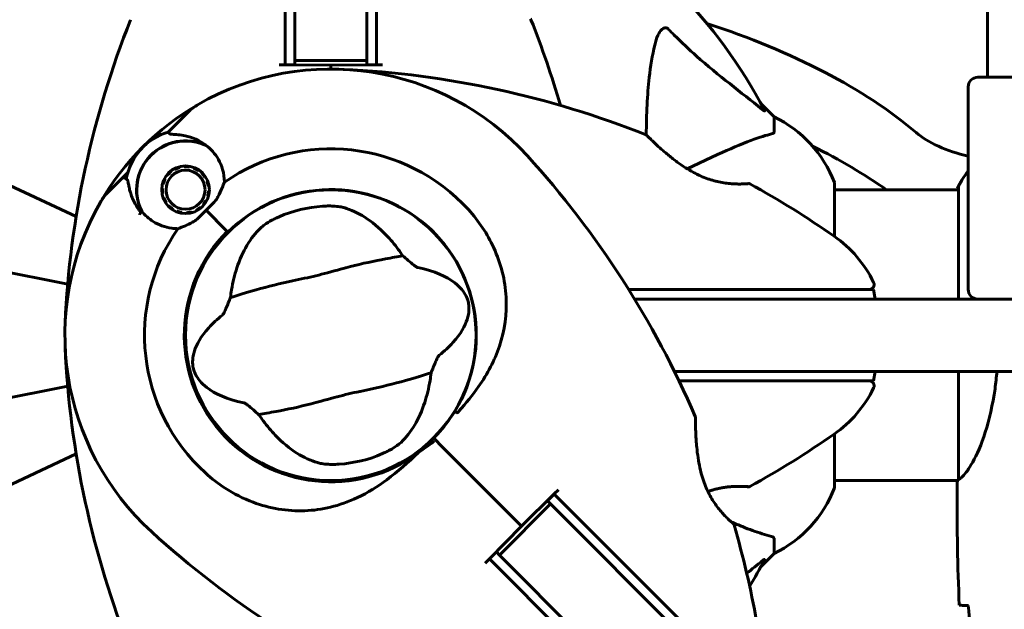
# Model space of a CAD drawing. Units: millimetres. Extents: x 1417 to 11180, y -1770 to 9361.
# Drawn here: x 4803 to 5008, y 3476 to 3598 of the extents above; entities that cross this region are included whole.
import ezdxf

# ---------------------------------------------------------------- set-up
doc = ezdxf.new("R2010")
doc.units = ezdxf.units.MM
doc.header["$LTSCALE"] = 35
doc.layers.add('Widoczne (ISO)', color=7, linetype='Continuous', lineweight=60)
doc.layers.add('Wymiar (ISO)', color=7, linetype='Continuous', lineweight=18, true_color=0x00803f)
doc.styles.add('Tekst etykiety (ISO)', font='tahoma.ttf')
doc.dimstyles.new('Domyślne (ISO)', dxfattribs={"dimscale": 35, "dimtxt": 3.5, "dimasz": 2.5, "dimexe": 3.175, "dimexo": 0, "dimgap": 0.762, "dimtad": 1, "dimtoh": 1, "dimdec": 0, "dimrnd": 1e-08, "dimzin": 0, "dimtxsty": 'Tekst etykiety (ISO)', "dimcen": 0.09, "dimdle": 10, "dimclrd": 256, "dimclre": 256, "dimclrt": 256, "dimadec": 0, "dimazin": 0, "dimtfac": 0.714286, "dimtdec": 0, "dimtmove": 0, "dimatfit": 3, "dimfxl": 1, "dimtolj": 1, "dimtzin": 0, "dimlwd": 50, "dimlwe": 50, "dimarcsym": 0})

# ---------------------------------------------------------------- blocks, each defined once
blk = doc.blocks.new('*D8')
at = {"layer": 'Defpoints', "color": 0, "transparency": 16777216}
for p in [(1417.44, 4621.76), (7297.97, 4061.76), (1417.44, 3343.44)]:
    blk.add_point(p, dxfattribs=at)
at = {"layer": 'Wymiar (ISO)', "lineweight": 50, "transparency": 16777216}
for p, q in [((1417.44, 3343.44), (1417.44, 4732.89)), ((7297.97, 4061.76), (7297.97, 4732.89)), ((7210.47, 4621.76), (1504.94, 4621.76))]:
    blk.add_line(p, q, dxfattribs=at)
at = {"layer": 'Wymiar (ISO)', "transparency": 16777216}
for points in [[(1504.94, 4636.35), (1504.94, 4607.18), (1417.44, 4621.76)], [(7210.47, 4636.35), (7210.47, 4607.18), (7297.97, 4621.76)]]:
    blk.add_solid(points, dxfattribs=at)
at = {"layer": 'Wymiar (ISO)', "lineweight": 50, "transparency": 16777216, "insert": (4357.7, 4776.53), "char_height": 122.5, "attachment_point": 2, "style": 'Tekst etykiety (ISO)'}
blk.add_mtext('\\A1;5881', dxfattribs=at)

msp = doc.modelspace()

# ---------------------------------------------------------------- linework, layer by layer
at = {"layer": 'Widoczne (ISO)'}
for p, q in [((5004.12, 3585.94), (5004.12, 4056.54)), ((4858.32, 3630.27), (4858.32, 3588.53)), ((4877.32, 3588.53), (4877.32, 3630.27)), ((4860.32, 3623.55), (4860.32, 3589.44)), ((4875.32, 3589.44), (4875.32, 3623.55)), ((4860.32, 3588.53), (4860.32, 3589.44)), ((4875.32, 3589.44), (4860.32, 3589.44)), ((4875.32, 3589.44), (4875.32, 3588.53)), ((4857.08, 3588.53), (4858.32, 3588.52)), ((4858.32, 3588.53), (4860.32, 3588.53)), ((4858.32, 3588.52), (4858.32, 3588.53)), ((4858.32, 3588.52), (4867.82, 3588.44)), ((4867.82, 3588.44), (4877.32, 3588.52)), ((4867.82, 3588.44), (4867.82, 3587.64)), ((4867.82, 3587.64), (4867.82, 3588.44)), ((4875.32, 3588.53), (4877.32, 3588.53)), ((4877.32, 3588.52), (4878.55, 3588.53)), ((4877.32, 3588.53), (4877.32, 3588.52)), ((5002.12, 3585.94), (5022.12, 3585.94)), ((5000.12, 3541.94), (5000.12, 3583.94)), ((4959.82, 3577.74), (4957.07, 3580.49)), ((4957.07, 3580.49), (4959.82, 3577.74)), ((4835.3, 3575.8), (4838.18, 3578.67)), ((4959.82, 3574.57), (4959.82, 3577.74)), ((4834.08, 3574.57), (4835.3, 3575.8)), ((4814.97, 3557.08), (4787.51, 3569.89)), ((4948.12, 3569.89), (4941.81, 3566.94)), ((4835.49, 3566.85), (4835.41, 3567.01)), ((4836.38, 3567.38), (4836.42, 3567.21)), ((4837.41, 3567.37), (4837.4, 3567.54)), ((4838.43, 3567.49), (4838.41, 3567.32)), ((4839.37, 3567.06), (4839.43, 3567.22)), ((4840.35, 3566.75), (4840.26, 3566.6)), ((4824.46, 3564.96), (4821.58, 3562.08)), ((4825.68, 3566.18), (4824.46, 3564.96)), ((4833.25, 3564.85), (4833.4, 3564.77)), ((4833.95, 3565.6), (4833.81, 3565.71)), ((4834.54, 3566.45), (4834.65, 3566.31)), ((4841.03, 3565.98), (4841.16, 3566.1)), ((4841.81, 3565.29), (4841.66, 3565.2)), ((4832.72, 3562.86), (4832.89, 3562.85)), ((4833.04, 3563.83), (4832.88, 3563.88)), ((4842.12, 3564.31), (4842.28, 3564.37)), ((4842.55, 3563.37), (4842.38, 3563.35)), ((4972.41, 3552.88), (4972.41, 3563.74)), ((4998.09, 3562.59), (4972.41, 3562.59)), ((4997.91, 3562.85), (4997.91, 3562.59)), ((4998.09, 3563.14), (4998.09, 3539.94)), ((4832.94, 3561.85), (4832.77, 3561.82)), ((4833.04, 3560.82), (4833.2, 3560.89)), ((4841.91, 3560.43), (4842.07, 3560.35)), ((4842.44, 3561.32), (4842.27, 3561.36)), ((4842.43, 3562.35), (4842.6, 3562.34)), ((4833.65, 3560), (4833.51, 3559.9)), ((4834.16, 3559.1), (4834.28, 3559.22)), ((4835.06, 3558.59), (4834.96, 3558.45)), ((4840.67, 3558.89), (4840.77, 3558.75)), ((4841.51, 3559.48), (4841.37, 3559.59)), ((4835.88, 3557.98), (4835.95, 3558.14)), ((4836.91, 3557.88), (4836.89, 3557.71)), ((4837.92, 3557.66), (4837.91, 3557.83)), ((4838.9, 3557.99), (4838.94, 3557.82)), ((4839.91, 3558.19), (4839.83, 3558.34)), ((4841.92, 3558.34), (4846.31, 3553.94)), ((4841.92, 3558.34), (4845.95, 3554.3)), ((4846.31, 3553.94), (4846.46, 3553.79)), ((4813.22, 3543.05), (4774.05, 3550.67)), ((4965.65, 3541.94), (4929.63, 3541.94)), ((4971.08, 3541.94), (4965.65, 3541.94)), ((4980.5, 3541.94), (4971.08, 3541.94)), ((4980.5, 3541.94), (4980.85, 3539.94)), ((4930.86, 3539.94), (4944.97, 3539.94)), ((4944.97, 3539.94), (5206.15, 3539.94)), ((4944.97, 3524.94), (4939.13, 3524.94)), ((5317.82, 3524.94), (4944.97, 3524.94)), ((4980.85, 3524.94), (4980.5, 3522.94)), ((4998.09, 3524.94), (4998.09, 3502.58)), ((4774.05, 3514.21), (4813.22, 3521.83)), ((4940.1, 3522.94), (4965.65, 3522.94)), ((4965.65, 3522.94), (4971.08, 3522.94)), ((4971.08, 3522.94), (4980.5, 3522.94)), ((4972.41, 3501.14), (4972.41, 3512)), ((4889.17, 3511.09), (4889.52, 3510.73)), ((4889.52, 3510.73), (4889.17, 3511.09)), ((4889.52, 3510.73), (4890.76, 3509.5)), ((4890.76, 3509.5), (4889.52, 3510.73)), ((4890.76, 3509.5), (4907.41, 3492.84)), ((4907.41, 3492.84), (4890.76, 3509.5)), ((4787.51, 3494.99), (4814.97, 3507.8)), ((4997.97, 3502.29), (4972.41, 3502.29)), ((4997.82, 3499.99), (4997.82, 3501.74)), ((4914.19, 3499.5), (4907.41, 3492.84)), ((4914.2, 3499.49), (4912.78, 3498.08)), ((4915.07, 3500.37), (4914.19, 3499.5)), ((4914.19, 3499.5), (4914.2, 3499.49)), ((4943.71, 3469.98), (4914.2, 3499.49)), ((4902.82, 3486.83), (4913.42, 3497.44)), ((4912.78, 3498.08), (4913.42, 3497.44)), ((5128.25, 3282.62), (4913.42, 3497.44)), ((4907.41, 3492.84), (4900.76, 3486.07)), ((4959.82, 3490.31), (4959.82, 3487.14)), ((4902.18, 3487.47), (4900.76, 3486.06)), ((4902.82, 3486.83), (4902.18, 3487.47)), ((4957.07, 3484.39), (4959.82, 3487.14)), ((4959.82, 3487.14), (4957.07, 3484.39)), ((4900.76, 3486.07), (4899.89, 3485.18)), ((4900.76, 3486.06), (4900.76, 3486.07)), ((4900.76, 3486.06), (4930.27, 3456.55)), ((4902.82, 3486.83), (5117.64, 3272.01))]:
    msp.add_line(p, q, dxfattribs=at)
for centre, radius in [((4837.66, 3562.6), 4.95), ((4837.66, 3562.6), 4.05), ((4867.82, 3532.44), 30.15)]:
    msp.add_circle(centre, radius, dxfattribs=at)
for centre, radius, start, end in [((4867.82, 3532.44), 101.36, 117.3738, 152.6262), ((4867.82, 3532.44), 101.36, 27.3738, 62.6262), ((5006.53, 3525.99), 194.07, 158.2588, 177.338), ((4908.9, 3597.69), 0.5, 21.7412, 44.778), ((4729.1, 3525.99), 194.07, 16.1884, 21.7412), ((4867.82, 3532.44), 55.2, 42.338, 119.9518), ((4861.37, 3393.72), 194.07, 68.2588, 87.338), ((5002.12, 3583.94), 2, 90, 180), ((4867.82, 3532.44), 55.2, 119.9518, 150.0482), ((4845.25, 3571.6), 10, 119.9518, 135), ((4948.98, 3555.21), 25, 20.8133, 64.3044), ((4948.98, 3555.21), 25, 20.8133, 64.3044), ((4837.66, 3562.6), 12.5, 106.6424, 169.6349), ((4837.66, 3562.6), 12.5, 106.6424, 163.3576), ((4837.66, 3562.6), 10.17, 65.6097, 206.1603), ((4837.66, 3562.6), 10.11, 64.0409, 205.9591), ((4933.07, 3573.52), 0.5, 45.222, 68.2588), ((4867.82, 3532.44), 38.66, 42.338, 124.839), ((4765.17, 3438.91), 194.07, 23.2588, 42.338), ((5012.53, 3556.35), 16, 140.8745, 156.0245), ((5012.53, 3556.35), 16, 140.8745, 154.0172), ((4867.82, 3532.44), 30.2, 328.387, 135), ((4954.57, 3563.38), 0.5, 61.2174, 94.553), ((4861.37, 3393.72), 194.07, 55.1334, 61.2174), ((4971.41, 3563.74), 1, 0, 20.8133), ((4971.41, 3563.74), 1, 0, 20.8133), ((4998.32, 3563.14), 0.5, 215.3151, 243.6624), ((4998.59, 3563.14), 0.5, 154.0172, 180), ((4828.65, 3555.01), 10, 135, 150.0482), ((4867.82, 3532.44), 38.66, 130.8637, 131.3204), ((4867.82, 3532.44), 55.2, 150.0482, 227.662), ((4867.82, 3532.44), 26.81, 93.6853, 113.5868), ((4867.82, 3532.44), 46.93, 146.7502, 147.8557), ((4867.82, 3532.44), 38.66, 138.6793, 139.1363), ((4867.82, 3532.44), 38.66, 145.161, 227.662), ((4867.82, 3532.44), 30.41, 135, 306.7901), ((4867.82, 3532.44), 30.2, 135, 315), ((4958.02, 3532.44), 25, 25.9445, 55.1334), ((4979.6, 3542.94), 1, 270, 25.9445), ((5002.12, 3541.94), 2, 180, 270), ((5006.53, 3538.89), 194.07, 182.662, 201.7412), ((4979.6, 3521.94), 1, 334.0555, 90), ((4958.02, 3532.44), 25, 304.8666, 334.0555), ((4943, 3515.35), 0.5, 0.222, 23.2588), ((4867.82, 3532.44), 30.2, 315, 315.8934), ((4861.37, 3671.16), 194.07, 298.7826, 304.8666), ((4867.82, 3532.44), 26.81, 273.6853, 293.5868), ((4954.57, 3501.5), 0.5, 265.447, 298.7826), ((4948.98, 3509.67), 25, 295.6956, 339.1867), ((4948.98, 3509.67), 25, 295.6956, 339.1867), ((4971.41, 3501.14), 1, 339.1867, 0), ((4971.41, 3501.14), 1, 339.1867, 0), ((4951.03, 3492.97), 0.5, 16.2174, 49.553), ((4765.17, 3438.91), 194.07, 10.1334, 16.2174), ((4961.34, 3635.09), 194.07, 227.662, 246.7412), ((4867.82, 3532.44), 101.36, 207.3738, 242.6262), ((4867.82, 3532.44), 101.36, 329.0663, 332.6262)]:
    msp.add_arc(centre, radius, start, end, dxfattribs=at)
for centre, major_axis, start_param, end_param in [((4867.82, 3540.75), (140, 0), 0.520103, 0.979235), ((5011, 3580.5), (-25, 0), 0.520103, 1.120428), ((4867.82, 3524.13), (-140, 0), 3.743999, 3.916578)]:
    msp.add_ellipse(centre, major_axis=major_axis, ratio=0.48481, start_param=start_param, end_param=end_param, dxfattribs=at)
for points, knots in [([(4935.05, 3592.61), (4935.42, 3594.19), (4935.93, 3595.22), (4936.47, 3595.76), (4936.68, 3595.98), (4936.91, 3596.11), (4937.22, 3596.18), (4937.33, 3596.19), (4937.51, 3596.15), (4937.59, 3596.13), (4937.72, 3596.06), (4937.77, 3596.02), (4937.84, 3595.96), (4937.86, 3595.94), (4937.88, 3595.92)], [4.2161666, 4.2161666, 4.2161666, 4.2161666, 4.692072, 4.692072, 4.692072, 4.8854145, 4.8854145, 4.96663, 4.96663, 5.010038, 5.010038, 5.039388, 5.039388, 5.0498949, 5.0498949, 5.0498949, 5.0498949]), ([(4937.88, 3595.92), (4938.29, 3595.5), (4938.7, 3595.09), (4940.65, 3593.14), (4942.18, 3591.71), (4948.35, 3586.23), (4952.92, 3582.87), (4957.39, 3579.26)], [-3.292921, -3.292921, -3.292921, -3.292921, -3.092582, -3.092582, -2.344532, -2.344532, -0.096806, -0.096806, -0.096806, -0.096806]), ([(4933.31, 3573.96), (4933.33, 3578.3), (4933.51, 3582.28), (4934.19, 3588.24), (4934.56, 3590.49), (4935.05, 3592.61)], [-5.868121, -5.868121, -5.868121, -5.868121, -3.871284, -3.871284, -2.578772, -2.578772, -2.578772, -2.578772]), ([(4957.83, 3579.05), (4957.85, 3579.01), (4957.86, 3578.98), (4957.84, 3578.96), (4957.81, 3578.96), (4957.72, 3579.01), (4957.66, 3579.05), (4957.52, 3579.15), (4957.46, 3579.2), (4957.39, 3579.26)], [0.66790836, 0.66790836, 0.66790836, 0.66790836, 0.68756319, 0.68756319, 0.70698655, 0.70698655, 0.72910654, 0.72910654, 0.74763999, 0.74763999, 0.74763999, 0.74763999]), ([(4836.15, 3574.02), (4835.65, 3574.06), (4835.22, 3574.08), (4834.56, 3574.14), (4834.36, 3574.18), (4834.31, 3574.26)], [0, 0, 0, 0, 0.2223532, 0.2223532, 0.4551306, 0.4551306, 0.4551306, 0.4551306]), ([(4836.15, 3574.02), (4836.63, 3573.99), (4837.11, 3573.92), (4839.11, 3573.48), (4840.57, 3572.82), (4841.86, 3571.86)], [0.5724832, 0.5724832, 0.5724832, 0.5724832, 0.6422282, 0.6422282, 0.8608733, 0.8608733, 0.8608733, 0.8608733]), ([(4954.53, 3563.87), (4954.53, 3563.87), (4954.48, 3563.87), (4954.3, 3563.86), (4954.16, 3563.85), (4953.8, 3563.83), (4953.58, 3563.81), (4953.04, 3563.8), (4952.74, 3563.79), (4952.06, 3563.8), (4951.69, 3563.81), (4950.9, 3563.85), (4950.48, 3563.89), (4949.62, 3564), (4949.18, 3564.06), (4948.29, 3564.24), (4947.84, 3564.34), (4946.92, 3564.59), (4946.46, 3564.74), (4945.53, 3565.07), (4945.05, 3565.26), (4944.07, 3565.7), (4943.57, 3565.95), (4942.52, 3566.51), (4941.98, 3566.83), (4940.85, 3567.55), (4940.27, 3567.95), (4939.11, 3568.8), (4938.52, 3569.27), (4937.69, 3569.95), (4937.42, 3570.18), (4936.9, 3570.62), (4936.66, 3570.83), (4935.99, 3571.43), (4935.59, 3571.8), (4934.91, 3572.43), (4934.63, 3572.69), (4934.18, 3573.12), (4934.01, 3573.3), (4933.73, 3573.56), (4933.63, 3573.66), (4933.47, 3573.83), (4933.42, 3573.88), (4933.42, 3573.88)], [-1.680048, -1.680048, -1.680048, -1.680048, -1.516036, -1.516036, -1.349931, -1.349931, -1.182492, -1.182492, -1.016732, -1.016732, -0.853593, -0.853593, -0.695436, -0.695436, -0.544543, -0.544543, -0.397581, -0.397581, -0.252375, -0.252375, -0.10089, -0.10089, 0.063714, 0.063714, 0.249174, 0.249174, 0.460411, 0.460411, 0.696489, 0.696489, 0.814568, 0.814568, 0.928117, 0.928117, 1.142095, 1.142095, 1.321936, 1.321936, 1.474461, 1.474461, 1.607979, 1.607979, 1.77459, 1.77459, 1.77459, 1.77459]), ([(4959.31, 3574.19), (4958.28, 3573.92), (4956.88, 3573.52), (4952.93, 3572.06), (4950.6, 3571.04), (4948.12, 3569.89)], [-2.891193, -2.891193, -2.891193, -2.891193, -1.528317, -1.528317, 0, 0, 0, 0]), ([(4959.31, 3574.19), (4959.47, 3574.23), (4959.61, 3574.28), (4959.78, 3574.4), (4959.82, 3574.47), (4959.82, 3574.57)], [0, 0, 0, 0, 0.1541752, 0.1541752, 0.2866473, 0.2866473, 0.2866473, 0.2866473]), ([(4841.86, 3571.86), (4842.91, 3571.08), (4843.81, 3570.08), (4844.84, 3568.25), (4845.14, 3567.55), (4845.59, 3565.97), (4845.73, 3565.09), (4845.73, 3564.17)], [0, 0, 0, 0, 0.481827, 0.481827, 0.74882, 0.74882, 1.050013, 1.050013, 1.050013, 1.050013]), ([(4824.46, 3564.96), (4824.51, 3565), (4824.56, 3565.04), (4824.68, 3565.09), (4824.75, 3565.1), (4824.88, 3565.1), (4824.94, 3565.09), (4825.03, 3565.06), (4825.06, 3565.04), (4825.08, 3565.02)], [0, 0, 0, 0, 0.01953222, 0.01953222, 0.03906445, 0.03906445, 0.05859667, 0.05859667, 0.06780993, 0.06780993, 0.06780993, 0.06780993]), ([(4825.34, 3564.86), (4825.31, 3564.88), (4825.27, 3564.9), (4825.22, 3564.94), (4825.2, 3564.95), (4825.15, 3564.98), (4825.14, 3564.99), (4825.11, 3565.01), (4825.1, 3565.01), (4825.09, 3565.02), (4825.08, 3565.02), (4825.08, 3565.02)], [-1.2620829, -1.2620829, -1.2620829, -1.2620829, -1.1493558, -1.1493558, -1.0366287, -1.0366287, -0.9239015, -0.9239015, -0.8111744, -0.8111744, -0.6984473, -0.6984473, -0.6984473, -0.6984473]), ([(4825.96, 3563.12), (4825.92, 3563.28), (4825.9, 3563.44), (4825.84, 3563.73), (4825.81, 3563.86), (4825.76, 3564.1), (4825.73, 3564.2), (4825.67, 3564.4), (4825.64, 3564.49), (4825.54, 3564.67), (4825.48, 3564.77), (4825.34, 3564.86)], [0, 0, 0, 0, 0.0831461, 0.0831461, 0.1662923, 0.1662923, 0.2494384, 0.2494384, 0.3325845, 0.3325845, 0.4157306, 0.4157306, 0.4157306, 0.4157306]), ([(4828.41, 3557.93), (4828.16, 3558.23), (4827.93, 3558.54), (4827.48, 3559.21), (4827.27, 3559.58), (4826.88, 3560.3), (4826.72, 3560.67), (4826.43, 3561.39), (4826.31, 3561.74), (4826.1, 3562.44), (4826.02, 3562.79), (4825.96, 3563.12)], [0.0242688, 0.0242688, 0.0242688, 0.0242688, 0.1751235, 0.1751235, 0.3502469, 0.3502469, 0.5253704, 0.5253704, 0.7004938, 0.7004938, 0.8756173, 0.8756173, 0.8756173, 0.8756173]), ([(4845.73, 3564.17), (4845.59, 3563.81), (4845.43, 3563.42), (4845.02, 3562.42), (4844.75, 3561.8), (4844.4, 3561.14)], [0.0001663, 0.0001663, 0.0001663, 0.0001663, 0.190884, 0.190884, 0.4484016, 0.4484016, 0.4484016, 0.4484016]), ([(4844.4, 3561.14), (4844.31, 3560.97), (4844.16, 3560.71), (4843.54, 3559.94), (4843.15, 3559.55), (4842.63, 3559.04), (4842.47, 3558.88), (4842.18, 3558.6), (4842.05, 3558.47), (4841.92, 3558.34)], [0, 0, 0, 0, 0.0649331, 0.0649331, 0.1383366, 0.1383366, 0.1704192, 0.1704192, 0.1962839, 0.1962839, 0.1962839, 0.1962839]), ([(4866.09, 3559.2), (4866.23, 3559.21), (4866.38, 3559.22), (4866.72, 3559.23), (4866.93, 3559.24), (4867.54, 3559.24), (4867.94, 3559.24), (4868.82, 3559.19), (4869.28, 3559.14), (4870.03, 3559.02), (4870.34, 3558.96), (4870.59, 3558.89)], [0.0015489, 0.0015489, 0.0015489, 0.0015489, 0.0439954, 0.0439954, 0.1059641, 0.1059641, 0.2312079, 0.2312079, 0.3968548, 0.3968548, 0.5373731, 0.5373731, 0.5373731, 0.5373731]), ([(4870.59, 3558.89), (4871.97, 3558.49), (4873.41, 3557.83), (4876.36, 3555.95), (4877.88, 3554.71), (4880.19, 3552.3), (4881.02, 3551.32), (4881.82, 3550.24)], [0.001121, 0.001121, 0.001121, 0.001121, 0.764369, 0.764369, 1.553549, 1.553549, 2.013862, 2.013862, 2.013862, 2.013862]), ([(4896.39, 3558.48), (4898.54, 3556.12), (4900.32, 3553.44), (4903.14, 3547.31), (4904.01, 3543.85), (4904.4, 3536.88), (4903.92, 3533.47), (4901.82, 3527.18), (4900.34, 3524.42), (4897.24, 3519.98), (4895.87, 3518.31), (4894.42, 3516.68)], [0.155968, 0.155968, 0.155968, 0.155968, 1.115261, 1.115261, 2.198537, 2.198537, 3.266815, 3.266815, 4.24236, 4.24236, 4.896886, 4.896886, 4.896886, 4.896886]), ([(4836.08, 3554.53), (4835.65, 3554.53), (4835.22, 3554.56), (4833.39, 3554.81), (4832.09, 3555.31), (4830.04, 3556.6), (4829.23, 3557.33), (4828.57, 3558.17)], [-2.553905, -2.553905, -2.553905, -2.553905, -2.410923, -2.410923, -1.933986, -1.933986, -1.54469, -1.54469, -1.54469, -1.54469]), ([(4841.92, 3558.34), (4841.71, 3558.13), (4841.53, 3557.94), (4841.04, 3557.44), (4840.71, 3557.11), (4840.17, 3556.6), (4839.95, 3556.41), (4839.52, 3556.1), (4839.32, 3555.96), (4839.12, 3555.85)], [0, 0, 0, 0, 0.0892681, 0.0892681, 0.2434802, 0.2434802, 0.344433, 0.344433, 0.4329441, 0.4329441, 0.4329441, 0.4329441]), ([(4853.23, 3554.67), (4853.45, 3554.88), (4853.74, 3555.11), (4854.51, 3555.66), (4855.02, 3555.98), (4855.85, 3556.43), (4856.12, 3556.56), (4856.52, 3556.75), (4856.65, 3556.82), (4856.88, 3556.92), (4856.98, 3556.97), (4857.09, 3557.01)], [0.0009406, 0.0009406, 0.0009406, 0.0009406, 0.1628187, 0.1628187, 0.3680847, 0.3680847, 0.460016, 0.460016, 0.5029793, 0.5029793, 0.5371055, 0.5371055, 0.5371055, 0.5371055]), ([(4839.12, 3555.85), (4838.6, 3555.58), (4838.1, 3555.35), (4837.06, 3554.91), (4836.54, 3554.71), (4836.08, 3554.53)], [0, 0, 0, 0, 0.2028161, 0.2028161, 0.4461333, 0.4461333, 0.4461333, 0.4461333]), ([(4847.21, 3541.85), (4847.48, 3543.47), (4847.86, 3545), (4848.89, 3548.14), (4849.59, 3549.69), (4851.24, 3552.49), (4852.2, 3553.71), (4853.23, 3554.67)], [0.194826, 0.194826, 0.194826, 0.194826, 0.760477, 0.760477, 1.454331, 1.454331, 2.202676, 2.202676, 2.202676, 2.202676]), ([(4882.75, 3548.93), (4881.71, 3548.72), (4880.5, 3548.51), (4876.89, 3547.84), (4874.34, 3547.31), (4870.76, 3546.38), (4869.07, 3545.9), (4865.52, 3544.95), (4863.97, 3544.58), (4861.52, 3544.05), (4860.68, 3543.87), (4857.41, 3543.18), (4854.75, 3542.55), (4850.25, 3541.25), (4848.46, 3540.67), (4846.99, 3540.26)], [-8.670723, -8.670723, -8.670723, -8.670723, -7.629846, -7.629846, -5.858386, -5.858386, -5.058101, -5.058101, -4.413951, -4.413951, -4.068779, -4.068779, -3.024201, -3.024201, -2.152299, -2.152299, -2.152299, -2.152299]), ([(4882.75, 3548.93), (4883.1, 3548.62), (4883.49, 3548.28), (4884.32, 3547.58), (4884.72, 3547.25), (4885.26, 3546.83), (4885.44, 3546.7), (4885.66, 3546.56), (4885.73, 3546.52), (4885.83, 3546.48), (4885.86, 3546.47), (4885.89, 3546.46)], [0.0301438, 0.0301438, 0.0301438, 0.0301438, 0.2023187, 0.2023187, 0.3866192, 0.3866192, 0.4998078, 0.4998078, 0.5509934, 0.5509934, 0.5793275, 0.5793275, 0.5793275, 0.5793275]), ([(4885.89, 3546.46), (4889.38, 3545.76), (4891.86, 3544.63), (4894.72, 3542.39), (4895.47, 3541.43), (4896.02, 3540.32), (4896.11, 3540.11), (4896.24, 3539.76), (4896.29, 3539.59), (4896.37, 3539.27), (4896.4, 3539.11), (4896.46, 3538.78), (4896.48, 3538.6), (4896.51, 3538.16), (4896.5, 3537.88), (4896.45, 3537.03), (4896.33, 3536.39), (4895.69, 3534.38), (4894.83, 3532.74), (4892.34, 3530), (4891.38, 3529.12), (4890.31, 3528.26)], [0.206777, 0.206777, 0.206777, 0.206777, 1.765843, 1.765843, 2.836318, 2.836318, 3.102384, 3.102384, 3.308115, 3.308115, 3.490318, 3.490318, 3.717936, 3.717936, 4.112889, 4.112889, 4.940235, 4.940235, 6.583199, 6.583199, 7.390591, 7.390591, 7.390591, 7.390591]), ([(4845.33, 3536.62), (4845.35, 3536.64), (4845.38, 3536.67), (4845.44, 3536.75), (4845.48, 3536.81), (4845.57, 3536.96), (4845.63, 3537.07), (4845.8, 3537.4), (4845.92, 3537.67), (4846.37, 3538.7), (4846.71, 3539.53), (4846.99, 3540.26)], [0, 0, 0, 0, 0.0151508, 0.0151508, 0.033742, 0.033742, 0.0697851, 0.0697851, 0.143535, 0.143535, 0.3191937, 0.3191937, 0.3191937, 0.3191937]), ([(4849.74, 3518.42), (4846.25, 3519.12), (4843.77, 3520.25), (4840.91, 3522.49), (4840.17, 3523.45), (4839.61, 3524.56), (4839.52, 3524.77), (4839.4, 3525.12), (4839.35, 3525.29), (4839.26, 3525.62), (4839.23, 3525.77), (4839.18, 3526.1), (4839.16, 3526.28), (4839.13, 3526.72), (4839.13, 3527), (4839.18, 3527.86), (4839.3, 3528.49), (4839.94, 3530.5), (4840.81, 3532.14), (4843.29, 3534.88), (4844.25, 3535.76), (4845.33, 3536.62)], [0.206777, 0.206777, 0.206777, 0.206777, 1.765843, 1.765843, 2.836318, 2.836318, 3.102384, 3.102384, 3.308115, 3.308115, 3.490318, 3.490318, 3.717936, 3.717936, 4.112889, 4.112889, 4.940235, 4.940235, 6.583199, 6.583199, 7.390591, 7.390591, 7.390591, 7.390591]), ([(4890.31, 3528.26), (4890.28, 3528.24), (4890.25, 3528.21), (4890.19, 3528.13), (4890.15, 3528.08), (4890.06, 3527.92), (4890, 3527.81), (4889.83, 3527.48), (4889.71, 3527.21), (4889.26, 3526.18), (4888.92, 3525.36), (4888.65, 3524.62)], [0, 0, 0, 0, 0.0151508, 0.0151508, 0.033742, 0.033742, 0.0697851, 0.0697851, 0.143535, 0.143535, 0.3191937, 0.3191937, 0.3191937, 0.3191937]), ([(4852.88, 3515.95), (4853.92, 3516.16), (4855.13, 3516.37), (4858.75, 3517.04), (4861.29, 3517.57), (4864.87, 3518.5), (4866.56, 3518.98), (4870.11, 3519.93), (4871.66, 3520.3), (4874.11, 3520.84), (4874.95, 3521.01), (4878.22, 3521.7), (4880.88, 3522.33), (4885.39, 3523.63), (4887.18, 3524.21), (4888.65, 3524.62)], [-8.670723, -8.670723, -8.670723, -8.670723, -7.629846, -7.629846, -5.858386, -5.858386, -5.058101, -5.058101, -4.413951, -4.413951, -4.068779, -4.068779, -3.024201, -3.024201, -2.152299, -2.152299, -2.152299, -2.152299]), ([(5006.1, 3524.94), (5005.99, 3523.72), (5005.86, 3522.51), (5005.22, 3517.98), (5004.51, 3514.92), (5002.85, 3509.71), (5001.94, 3507.64), (5000.28, 3504.68), (4999.57, 3503.77), (4998.64, 3502.82), (4998.35, 3502.62), (4998.14, 3502.49)], [0.735413, 0.735413, 0.735413, 0.735413, 1.115261, 1.115261, 2.198537, 2.198537, 3.266815, 3.266815, 4.24236, 4.24236, 4.896886, 4.896886, 4.896886, 4.896886]), ([(4888.42, 3523.03), (4888.15, 3521.41), (4887.78, 3519.88), (4886.74, 3516.74), (4886.04, 3515.19), (4884.39, 3512.39), (4883.43, 3511.17), (4882.4, 3510.21)], [0.194826, 0.194826, 0.194826, 0.194826, 0.760477, 0.760477, 1.454331, 1.454331, 2.202676, 2.202676, 2.202676, 2.202676]), ([(4852.88, 3515.95), (4852.54, 3516.26), (4852.14, 3516.6), (4851.31, 3517.3), (4850.91, 3517.63), (4850.37, 3518.05), (4850.19, 3518.18), (4849.98, 3518.32), (4849.91, 3518.36), (4849.81, 3518.4), (4849.77, 3518.41), (4849.74, 3518.42)], [0.0301438, 0.0301438, 0.0301438, 0.0301438, 0.2023187, 0.2023187, 0.3866192, 0.3866192, 0.4998078, 0.4998078, 0.5509934, 0.5509934, 0.5793275, 0.5793275, 0.5793275, 0.5793275]), ([(4893.53, 3516.61), (4893.37, 3516.34), (4893.2, 3516.07), (4891.98, 3514.23), (4890.8, 3512.76), (4889.5, 3511.42)], [8.9921845, 8.9921845, 8.9921845, 8.9921845, 9.0889572, 9.0889572, 9.6578931, 9.6578931, 9.6578931, 9.6578931]), ([(4893.99, 3516.35), (4893.93, 3516.39), (4893.88, 3516.42), (4893.77, 3516.48), (4893.72, 3516.51), (4893.64, 3516.56), (4893.61, 3516.58), (4893.57, 3516.6), (4893.56, 3516.6), (4893.54, 3516.61), (4893.54, 3516.61), (4893.53, 3516.61), (4893.53, 3516.61), (4893.53, 3516.61)], [-0.08051023, -0.08051023, -0.08051023, -0.08051023, -0.06099229, -0.06099229, -0.04146746, -0.04146746, -0.02192661, -0.02192661, -0.01096396, -0.01096396, 0, 0, 0.00031689, 0.00031689, 0.00031689, 0.00031689]), ([(4893.99, 3516.35), (4893.99, 3516.35), (4893.99, 3516.35), (4894, 3516.35), (4894, 3516.35), (4894.02, 3516.35), (4894.03, 3516.35), (4894.08, 3516.36), (4894.12, 3516.4), (4894.25, 3516.5), (4894.34, 3516.6), (4894.42, 3516.68), (4894.42, 3516.68), (4894.42, 3516.68)], [-0.6769435, -0.6769435, -0.6769435, -0.6769435, -0.6754271, -0.6754271, -0.6691157, -0.6691157, -0.6591481, -0.6591481, -0.6186601, -0.6186601, -0.5430404, -0.5430404, -0.5428072, -0.5428072, -0.5428072, -0.5428072]), ([(4865.04, 3506), (4863.66, 3506.39), (4862.22, 3507.05), (4859.27, 3508.93), (4857.76, 3510.17), (4855.44, 3512.58), (4854.61, 3513.56), (4853.81, 3514.64)], [0.001121, 0.001121, 0.001121, 0.001121, 0.764369, 0.764369, 1.553549, 1.553549, 2.013862, 2.013862, 2.013862, 2.013862]), ([(4951.36, 3493.35), (4951.36, 3493.35), (4951.32, 3493.38), (4951.18, 3493.5), (4951.08, 3493.59), (4950.81, 3493.83), (4950.64, 3493.98), (4950.25, 3494.35), (4950.03, 3494.56), (4949.56, 3495.05), (4949.3, 3495.31), (4948.78, 3495.91), (4948.51, 3496.23), (4947.97, 3496.91), (4947.71, 3497.27), (4947.2, 3498.02), (4946.96, 3498.41), (4946.49, 3499.24), (4946.26, 3499.67), (4945.84, 3500.56), (4945.64, 3501.03), (4945.25, 3502.04), (4945.08, 3502.57), (4944.73, 3503.71), (4944.58, 3504.32), (4944.29, 3505.62), (4944.16, 3506.31), (4943.94, 3507.74), (4943.85, 3508.48), (4943.75, 3509.56), (4943.72, 3509.91), (4943.67, 3510.58), (4943.64, 3510.9), (4943.59, 3511.8), (4943.57, 3512.35), (4943.53, 3513.27), (4943.53, 3513.66), (4943.51, 3514.28), (4943.51, 3514.53), (4943.51, 3514.91), (4943.51, 3515.05), (4943.5, 3515.29), (4943.5, 3515.35), (4943.5, 3515.35)], [-1.680048, -1.680048, -1.680048, -1.680048, -1.516036, -1.516036, -1.349931, -1.349931, -1.182492, -1.182492, -1.016732, -1.016732, -0.853593, -0.853593, -0.695436, -0.695436, -0.544543, -0.544543, -0.397581, -0.397581, -0.252375, -0.252375, -0.10089, -0.10089, 0.063714, 0.063714, 0.249174, 0.249174, 0.460411, 0.460411, 0.696489, 0.696489, 0.814568, 0.814568, 0.928117, 0.928117, 1.142095, 1.142095, 1.321936, 1.321936, 1.474461, 1.474461, 1.607979, 1.607979, 1.77459, 1.77459, 1.77459, 1.77459]), ([(4882.4, 3510.21), (4882.18, 3510), (4881.89, 3509.77), (4881.12, 3509.22), (4880.61, 3508.9), (4879.78, 3508.45), (4879.52, 3508.32), (4879.12, 3508.13), (4878.99, 3508.06), (4878.75, 3507.96), (4878.65, 3507.91), (4878.55, 3507.87)], [0.0009407, 0.0009407, 0.0009407, 0.0009407, 0.1628187, 0.1628187, 0.3680848, 0.3680848, 0.460016, 0.460016, 0.5029794, 0.5029794, 0.5371056, 0.5371056, 0.5371056, 0.5371056]), ([(4886.03, 3508.09), (4887.11, 3508.79), (4888.16, 3509.55), (4889.17, 3510.38), (4889.18, 3510.39), (4889.18, 3510.4)], [2.9230718, 2.9230718, 2.9230718, 2.9230718, 3.1347187, 3.1347187, 3.136385, 3.136385, 3.136385, 3.136385]), ([(4886.03, 3508.09), (4883.88, 3506.07), (4881.72, 3504.14), (4877.51, 3501.02), (4875.49, 3499.77), (4869.59, 3496.98), (4865.92, 3496.16), (4858.78, 3495.89), (4855.16, 3496.49), (4849.66, 3498.54), (4847.7, 3499.53), (4844.42, 3501.65), (4843.05, 3502.7), (4841.78, 3503.86)], [0.437394, 0.437394, 0.437394, 0.437394, 1.335665, 1.335665, 2.108644, 2.108644, 3.44936, 3.44936, 4.840595, 4.840595, 5.656639, 5.656639, 6.296646, 6.296646, 6.296646, 6.296646]), ([(4869.54, 3505.68), (4869.4, 3505.67), (4869.26, 3505.67), (4868.91, 3505.65), (4868.71, 3505.64), (4868.09, 3505.64), (4867.7, 3505.64), (4866.82, 3505.69), (4866.35, 3505.74), (4865.6, 3505.86), (4865.29, 3505.92), (4865.04, 3506)], [0.0015488, 0.0015488, 0.0015488, 0.0015488, 0.0439954, 0.0439954, 0.1059642, 0.1059642, 0.2312081, 0.2312081, 0.396855, 0.396855, 0.537373, 0.537373, 0.537373, 0.537373]), ([(4998.09, 3502.66), (4998.07, 3502.58), (4998.05, 3502.52), (4997.99, 3502.37), (4997.97, 3502.29), (4997.92, 3502.16), (4997.9, 3502.11), (4997.87, 3502.01), (4997.86, 3501.97), (4997.84, 3501.92), (4997.84, 3501.9), (4997.83, 3501.85), (4997.82, 3501.84), (4997.82, 3501.74)], [9.0270792, 9.0270792, 9.0270792, 9.0270792, 9.1268237, 9.1268237, 9.259591, 9.259591, 9.3923584, 9.3923584, 9.5251257, 9.5251257, 9.5915094, 9.5915094, 9.6578931, 9.6578931, 9.6578931, 9.6578931]), ([(4997.9, 3502.29), (4997.84, 3502.05), (4997.82, 3501.86), (4997.82, 3501.75), (4997.82, 3501.74), (4997.82, 3501.74)], [2.936644, 2.936644, 2.936644, 2.936644, 3.1347187, 3.1347187, 3.136385, 3.136385, 3.136385, 3.136385]), ([(4998.09, 3502.56), (4998.09, 3502.56), (4998.09, 3502.56), (4998.1, 3502.55), (4998.1, 3502.54), (4998.1, 3502.53), (4998.1, 3502.53), (4998.1, 3502.5), (4998.11, 3502.49), (4998.12, 3502.48), (4998.13, 3502.48), (4998.14, 3502.49), (4998.14, 3502.49), (4998.14, 3502.49)], [-0.6769435, -0.6769435, -0.6769435, -0.6769435, -0.6754271, -0.6754271, -0.6691157, -0.6691157, -0.6591481, -0.6591481, -0.6186601, -0.6186601, -0.5430404, -0.5430404, -0.5428072, -0.5428072, -0.5428072, -0.5428072]), ([(4946.1, 3500.01), (4946.25, 3500.07), (4946.39, 3500.12), (4947.01, 3500.32), (4947.48, 3500.45), (4948.38, 3500.66), (4948.81, 3500.75), (4949.67, 3500.89), (4950.09, 3500.95), (4950.9, 3501.03), (4951.28, 3501.05), (4952.02, 3501.08), (4952.36, 3501.09), (4952.99, 3501.08), (4953.28, 3501.08), (4953.76, 3501.06), (4953.96, 3501.05), (4954.25, 3501.03), (4954.36, 3501.02), (4954.49, 3501.01), (4954.53, 3501.01), (4954.53, 3501.01)], [-3.098238, -3.098238, -3.098238, -3.098238, -3.051451, -3.051451, -2.903662, -2.903662, -2.75807, -2.75807, -2.610572, -2.610572, -2.457406, -2.457406, -2.297033, -2.297033, -2.133025, -2.133025, -1.965731, -1.965731, -1.82289, -1.82289, -1.680048, -1.680048, -1.680048, -1.680048]), ([(4954.53, 3501.01), (4954.53, 3501.01), (4954.48, 3501.01), (4954.3, 3501.02), (4954.16, 3501.03), (4953.8, 3501.05), (4953.58, 3501.07), (4953.04, 3501.08), (4952.74, 3501.09), (4952.06, 3501.08), (4951.69, 3501.07), (4950.9, 3501.03), (4950.48, 3500.99), (4949.62, 3500.88), (4949.18, 3500.82), (4948.29, 3500.64), (4947.84, 3500.54), (4946.95, 3500.3), (4946.53, 3500.16), (4946.1, 3500.01)], [-1.680048, -1.680048, -1.680048, -1.680048, -1.516036, -1.516036, -1.349931, -1.349931, -1.182492, -1.182492, -1.016732, -1.016732, -0.853593, -0.853593, -0.695436, -0.695436, -0.544543, -0.544543, -0.397581, -0.397581, -0.262299, -0.262299, -0.262299, -0.262299]), ([(4950.95, 3493.71), (4951.74, 3493.36), (4952.52, 3493.03), (4954.72, 3492.14), (4956.09, 3491.65), (4958.04, 3491.04), (4958.71, 3490.85), (4959.31, 3490.69)], [-2.338294, -2.338294, -2.338294, -2.338294, -1.830403, -1.830403, -0.841646, -0.841646, -0.273627, -0.273627, -0.273627, -0.273627]), ([(4959.82, 3490.31), (4959.82, 3490.39), (4959.79, 3490.45), (4959.66, 3490.58), (4959.51, 3490.64), (4959.31, 3490.69)], [0, 0, 0, 0, 0.0651008, 0.0651008, 0.1767336, 0.1767336, 0.1767336, 0.1767336]), ([(4957.39, 3485.62), (4957.39, 3485.63), (4957.4, 3485.64), (4957.53, 3485.74), (4957.65, 3485.83), (4957.78, 3485.91), (4957.82, 3485.92), (4957.86, 3485.91), (4957.86, 3485.89), (4957.84, 3485.85), (4957.83, 3485.84), (4957.83, 3485.83)], [0.8751293, 0.8751293, 0.8751293, 0.8751293, 0.8786792, 0.8786792, 0.9337906, 0.9337906, 0.9692974, 0.9692974, 1.0016433, 1.0016433, 1.0082698, 1.0082698, 1.0082698, 1.0082698]), ([(4999.86, 3476.36), (4999.63, 3476.37), (4999.41, 3476.38), (4998.82, 3476.4), (4998.51, 3476.42), (4998.28, 3476.44)], [9.0036319, 9.0036319, 9.0036319, 9.0036319, 9.2941564, 9.2941564, 9.8897117, 9.8897117, 9.8897117, 9.8897117]), ([(5000.13, 3476.35), (5000.42, 3473.52), (5000.75, 3470.69), (5001.53, 3465.03), (5001.98, 3462.21), (5003, 3456.58), (5003.58, 3453.78), (5004.89, 3448.21), (5005.62, 3445.44), (5007.25, 3439.96), (5008.15, 3437.25), (5009.15, 3434.57)], [5.523572, 5.523572, 5.523572, 5.523572, 6.373336, 6.373336, 7.223204, 7.223204, 8.073072, 8.073072, 8.92294, 8.92294, 9.772808, 9.772808, 9.772808, 9.772808])]:
    msp.add_open_spline(points, degree=3, knots=knots, dxfattribs=at)
for points in [[(4834.08, 3574.57), (4834.08, 3574.57), (4834.15, 3574.47), (4834.31, 3574.26)], [(4881.82, 3550.24), (4882.13, 3549.82), (4882.44, 3549.38), (4882.75, 3548.93)], [(4846.99, 3540.26), (4847.05, 3540.8), (4847.13, 3541.33), (4847.21, 3541.85)], [(4888.65, 3524.62), (4888.58, 3524.08), (4888.51, 3523.55), (4888.42, 3523.03)], [(4853.81, 3514.64), (4853.5, 3515.06), (4853.19, 3515.5), (4852.88, 3515.95)], [(4998.09, 3502.56), (4998.09, 3502.57), (4998.09, 3502.57), (4998.09, 3502.58)], [(4998.28, 3476.44), (4997.9, 3484.54), (4997.82, 3492.51), (4997.82, 3499.99)], [(4997.82, 3499.99), (4997.82, 3492.51), (4997.9, 3484.54), (4998.28, 3476.44)], [(4957.39, 3485.62), (4956.34, 3484.78), (4955.26, 3483.92), (4954.15, 3483.05)], [(5000.16, 3476.35), (5000.05, 3476.35), (4999.96, 3476.35), (4999.86, 3476.36)]]:
    msp.add_open_spline(points, degree=3, dxfattribs=at)
for points in [[(4836.42, 3567.21), (4835.96, 3567.03), (4835.49, 3566.85)], [(4838.41, 3567.32), (4837.91, 3567.34), (4837.41, 3567.37)], [(4840.26, 3566.6), (4839.81, 3566.83), (4839.37, 3567.06)], [(4833.4, 3564.77), (4833.22, 3564.3), (4833.04, 3563.83)], [(4834.65, 3566.31), (4834.3, 3565.96), (4833.95, 3565.6)], [(4841.66, 3565.2), (4841.35, 3565.59), (4841.03, 3565.98)], [(4832.89, 3562.85), (4832.91, 3562.35), (4832.94, 3561.85)], [(4842.38, 3563.35), (4842.25, 3563.83), (4842.12, 3564.31)], [(4833.2, 3560.89), (4833.43, 3560.44), (4833.65, 3560)], [(4841.37, 3559.59), (4841.64, 3560.01), (4841.91, 3560.43)], [(4842.27, 3561.36), (4842.35, 3561.86), (4842.43, 3562.35)], [(4834.28, 3559.22), (4834.67, 3558.91), (4835.06, 3558.59)], [(4839.83, 3558.34), (4840.25, 3558.62), (4840.67, 3558.89)], [(4835.95, 3558.14), (4836.43, 3558.01), (4836.91, 3557.88)], [(4837.91, 3557.83), (4838.4, 3557.91), (4838.9, 3557.99)]]:
    msp.add_rational_spline(points, [1.02873711052, 1.03442078422, 1.02873711052], degree=2, dxfattribs=at)

# ---------------------------------------------------------------- dimensions: what is measured, and where the dimension line sits
at = {"layer": 'Wymiar (ISO)', "lineweight": 50}
dim = msp.add_linear_dim(base=(1417.44, 4621.76), p1=(7297.97, 4061.76), p2=(1417.44, 3343.44), dimstyle='Domyślne (ISO)', override={"dimgap": 0.762, "dimtoh": 0, "dimdec": 0, "dimtol": 0, "dimlim": 0, "dimtp": 0, "dimtm": 0, "dimtdec": 0, "dimtofl": 0, "dimatfit": 1}, dxfattribs=at)
dim.commit()
dim.dimension.update_dxf_attribs({"geometry": '*D8', "text_midpoint": (4357.7, 4621.76), "dimtype": 160})

doc.saveas('drawing.dxf')
